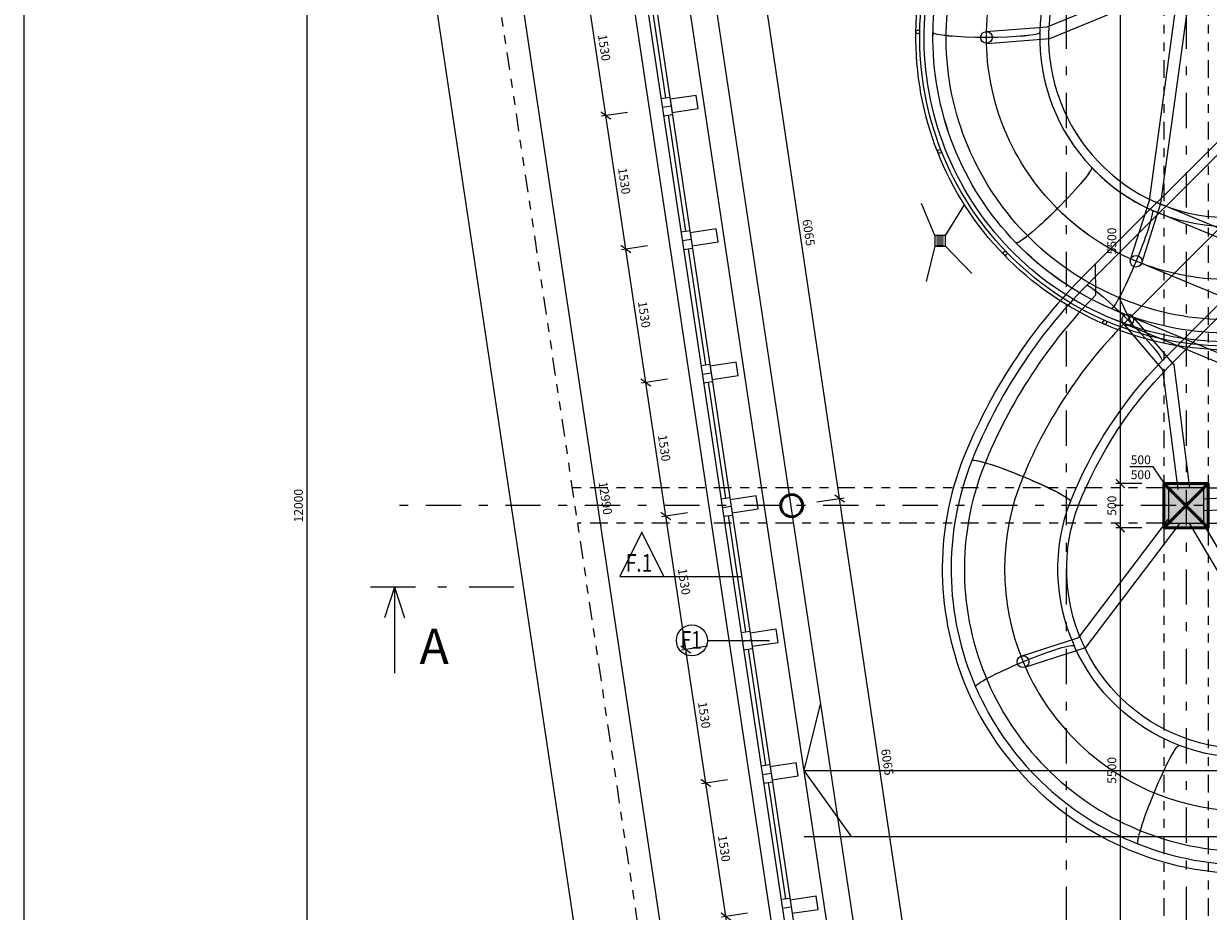
# Model space of a CAD drawing. Units: metres. Extents: x -30.3 to 60.1, y -45.1 to 37.9.
# Drawn here: x -30.3 to -16.9, y 14.6 to 24.7 of the extents above; entities that cross this region are included whole.
import ezdxf
from ezdxf.enums import TextEntityAlignment as Align

# ---------------------------------------------------------------- set-up
doc = ezdxf.new("R2010")
doc.units = ezdxf.units.M
doc.header["$LTSCALE"] = 0.4
doc.header["$PDMODE"] = 3
for name, pattern in [('DASHDOTX2', [2, 1, -0.5, 0, -0.5]), ('DIVIDE', [1.25, 0.5, -0.25, 0, -0.25, 0, -0.25]), ('ČERCHOVANÁ', [25.4, 12.7, -6.35, 0, -6.35])]:
    doc.linetypes.add(name, pattern=pattern)
doc.layers.get('0').update_dxf_attribs({"color": 20})
for name, color, linetype in [('bubliny', 6, 'Continuous'), ('gula', 4, 'Continuous'), ('koty II', 6, 'Continuous'), ('kóty', 6, 'Continuous'), ('rámeček', 6, 'Continuous'), ('tobogan', 8, 'Continuous'), ('šrafy', 13, 'Continuous')]:
    doc.layers.add(name, color=color, linetype=linetype)
for name, color, linetype, lineweight in [('osy', 8, 'Continuous', 13), ('půdorys_silně', 7, 'Continuous', 50), ('půdorys_slabě', 2, 'Continuous', 13), ('zařizováky_obklad', 8, 'Continuous', 13)]:
    doc.layers.add(name, color=color, linetype=linetype, lineweight=lineweight)
doc.styles.get("Standard").update_dxf_attribs({"font": 'isocp.shx'})
doc.styles.add('Tucne', font='isocpeur.ttf')
doc.dimstyles.get("Standard").update_dxf_attribs({"dimtxt": 0.1, "dimasz": 0.1, "dimexe": 0.05, "dimexo": 0, "dimgap": 0.033, "dimtad": 1, "dimdec": 0, "dimlfac": 1000, "dimrnd": 5, "dimzin": 1, "dimtxsty": 'Standard', "dimblk": 'ARCHTICK', "dimcen": 0.05, "dimdle": 0.05, "dimadec": 0, "dimazin": 0, "dimtfac": 1, "dimtdec": 0, "dimtofl": 0, "dimtmove": 2, "dimatfit": 3, "dimldrblk": 'OPEN', "dimfxl": 1, "dimarcsym": 0})

# ---------------------------------------------------------------- blocks, each defined once
blk = doc.blocks.new('_ArchTick')
at = {"color": 0, "linetype": 'ByBlock', "const_width": 0.15}
blk.add_lwpolyline([(-0.5, -0.5), (0.5, 0.5)], dxfattribs=at)
blk = doc.blocks.new('*D27')
at = {"layer": 'Defpoints', "color": 0}
for p in [(-26.282, 31.018), (-26.529, 30.981), (-20.743, -5.943)]:
    blk.add_point(p, dxfattribs=at)
at = {"layer": 'kóty', "color": 0, "lineweight": -2}
for p, q in [((-26.282, 31.018), (-26.579, 30.973)), ((-20.983, -6.029), (-26.537, 31.03)), ((-20.743, -5.943), (-21.04, -5.987))]:
    blk.add_line(p, q, dxfattribs=at)
at = {"layer": 'kóty', "color": 0, "lineweight": -2, "xscale": 0.1, "yscale": 0.1, "zscale": 0.1}
for p, rotation in [((-26.529, 30.981), 98.52254637294429), ((-20.991, -5.98), 278.5225463729443)]:
    blk.add_blockref('_ArchTick', p, dxfattribs=dict(at, rotation=rotation))
at = {"layer": 'kóty', "color": 0, "insert": (-23.678, 12.513), "char_height": 0.1, "attachment_point": 5, "rotation": 278.5225}
blk.add_mtext('37375', dxfattribs=at)
blk = doc.blocks.new('_Open')
at = {"color": 0, "linetype": 'ByBlock', "lineweight": -2}
for p, q in [((-1, 0.17), (0, 0)), ((-1, -0.17), (0, 0)), ((0, 0), (-1, 0))]:
    blk.add_line(p, q, dxfattribs=at)
blk = doc.blocks.new('tobogan')
at = {"layer": 'tobogan'}
for p, q in [((-1572, -574, 6036), (-200, -10, 6036)), ((-1541, -705, 6036), (-149, -133, 6036)), ((-414, -2543, 6036), (-92, -182, 6036)), ((-284, -2573, 6036), (40, -200, 6036)), ((-2267, -628, 6036), (-1572, -574, 6036)), ((-2256, -761, 6036), (-1541, -705, 6036)), ((-629, -3210, 6036), (-414, -2543, 6036)), ((-502, -3251, 6036), (-284, -2573, 6036)), ((-1021, -3612, 4884), (-1027, -3263)), ((-758, -3644), (-593, -3982)), ((-610, -3851, 6036), (-138, -4404, 6036)), ((-711, -3937, 6036), (-265, -4460, 6036)), ((-138, -4404, 6036), (41, -5800, 6036)), ((-265, -4460, 6036), (-91, -5817, 6036)), ((3203, -5606, 3048), (2539, -5822, 3048)), ((3244, -5733, 3048), (2563, -5954, 3048)), ((200, -5800), (-200, -6200)), ((-200, -5800), (200, -6200)), ((-200, -5800), (-200, -6200)), ((200, -5800), (-200, -5800)), ((2539, -5822, 3048), (194, -5925, 3048)), ((200, -6200), (200, -5800)), ((2563, -5954, 3048), (200, -6058, 3048)), ((-1214, -7494, 3872), (-200, -6154, 3872)), ((1581, -8555, 3460), (155, -6133, 3460)), ((-1133, -7607, 3872), (-68, -6200, 3872)), ((-200, -6200), (200, -6200)), ((1459, -8609, 3460), (41, -6200, 3460)), ((-1867, -7706, 3872), (-1214, -7494, 3872)), ((-1826, -7832, 3872), (-1133, -7607, 3872)), ((1802, -9234, 3460), (1581, -8555, 3460)), ((1675, -9275, 3460), (1459, -8609, 3460))]:
    blk.add_line(p, q, dxfattribs=at)
at = {"layer": 'tobogan', "elevation": 6036}
for points in [[(1104, -2131), (-660, -3894, 0.098617), (-1846, -5670, 0.198853), (-1846, -7769, 0.198906), (-361, -9254, 0.198903), (1738, -9254, 0.198907)], [(1738, -4185), (-565, -3230, -0.098505), (-1458, -2634, -0.198921), (-2261, -694, -0.198911), (-1458, 1246, -0.198861)], [(482, -3438, -0.198952), (-1458, -2634, -0.198924), (-2261, -694, -0.198914), (-1458, 1246, -0.198858)]]:
    blk.add_lwpolyline(points, format="xyb", dxfattribs=at)
at = {"layer": 'tobogan', "extrusion": (1.89549e-07, -0.087274, -0.996184), "elevation": -1191}
for points in [[(-3059, 740, 0.198912), (-1979, -1755, 0.198912)], [(-3016, 741, 0.198912), (-1949, -1724, 0.198912)], [(-2966, 742, 0.198912), (-1914, -1688, 0.198912)], [(-2866, 743, 0.198912), (-1845, -1616)], [(-2716, 746, 0.198912), (-1740, -1509, 0.198912)]]:
    blk.add_lwpolyline(points, format="xyb", dxfattribs=at)
at = {"layer": 'tobogan', "extrusion": (-2.73626e-07, -0.087273, -0.996184), "elevation": -2832}
blk.add_lwpolyline([(-2866, 887, 0.198912), (-1845, -1473)], format="xyb", dxfattribs=at)
at = {"layer": 'tobogan', "extrusion": (4.27795e-07, 0.136445, 0.990648), "elevation": 2785}
blk.add_lwpolyline([(989, -483, 0.198912), (1656, 1026)], format="xyb", dxfattribs=at)
at = {"layer": 'tobogan', "extrusion": (-2.96348e-07, 0.136447, 0.990647), "elevation": 1153}
for points in [[(989, -708, 0.198912), (1656, 801)], [(920, -636, 0.198912), (1556, 804, 0.198912)]]:
    blk.add_lwpolyline(points, format="xyb", dxfattribs=at)
at = {"layer": 'tobogan', "extrusion": (0.061717, -0.061716, -0.996184), "elevation": -1384}
for points in [[(-3691, 895, 0.198912), (-2611, -1600, 0.198912)], [(-3648, 896, 0.198912), (-2581, -1569, 0.198912)], [(-3598, 897, 0.198912), (-2547, -1533, 0.198912)], [(-3498, 898, 0.198912), (-2477, -1461)], [(-3349, 901, 0.198912), (-2373, -1354, 0.198912)]]:
    blk.add_lwpolyline(points, format="xyb", dxfattribs=at)
at = {"layer": 'tobogan', "extrusion": (0.061716, -0.061716, -0.996184), "elevation": -3025}
blk.add_lwpolyline([(-3498, 1042, 0.198912), (-2477, -1318)], format="xyb", dxfattribs=at)
at = {"layer": 'tobogan', "extrusion": (3.12107e-06, 0.995463, -0.095151), "elevation": -910}
blk.add_lwpolyline([(1656, 2825, 1), (2866, 2825)], format="xyb", dxfattribs=at)
blk.add_lwpolyline([(1656, 2825, 1), (2866, 2825)], format="xyb", dxfattribs=at)
at = {"layer": 'tobogan', "extrusion": (-2.16203e-06, 0.995463, -0.095151), "elevation": -753}
blk.add_lwpolyline([(1656, 1185, 1), (2866, 1185)], format="xyb", dxfattribs=at)
blk.add_lwpolyline([(1656, 1185, 1), (2866, 1185)], format="xyb", dxfattribs=at)
at = {"layer": 'tobogan', "extrusion": (-0.096493, 0.096493, 0.990645), "elevation": 2970}
blk.add_lwpolyline([(1621, -319, 0.198912), (2288, 1191)], format="xyb", dxfattribs=at)
at = {"layer": 'tobogan', "extrusion": (-0.096495, 0.096494, 0.990645), "elevation": 1338}
for points in [[(1621, -544, 0.198912), (2288, 966)], [(1552, -471, 0.198912), (2189, 968, 0.198912)]]:
    blk.add_lwpolyline(points, format="xyb", dxfattribs=at)
at = {"layer": 'tobogan', "extrusion": (-0.066895, -0.066857, 0.995518), "elevation": 5172}
for points in [[(1582, -295), (1582, -2800)], [(1682, -295), (1682, -2800)], [(2892, -295), (2892, -2800)], [(2992, -295), (2992, -2800)]]:
    blk.add_lwpolyline(points, dxfattribs=at)
at = {"layer": 'tobogan', "extrusion": (-0.136424, 5.66828e-07, 0.990651), "elevation": 1590}
for points in [[(2097, -790, 0.198912), (2733, 650, 0.198912)], [(2166, -862, 0.198912), (2833, 648)]]:
    blk.add_lwpolyline(points, format="xyb", dxfattribs=at)
at = {"layer": 'tobogan', "extrusion": (-0.703936, 0.703938, -0.094574), "elevation": -1065}
blk.add_lwpolyline([(2288, 3018, 1), (3498, 3018)], format="xyb", dxfattribs=at)
at = {"layer": 'tobogan', "extrusion": (-0.703898, 0.703899, -0.095151), "elevation": -1066}
blk.add_lwpolyline([(2288, 3017, 1), (3498, 3017)], format="xyb", dxfattribs=at)
at = {"layer": 'tobogan', "extrusion": (-0.703901, 0.703896, -0.095151), "elevation": -909}
blk.add_lwpolyline([(2288, 1377, 1), (3498, 1377)], format="xyb", dxfattribs=at)
blk.add_lwpolyline([(2288, 1377, 1), (3498, 1377)], format="xyb", dxfattribs=at)
at = {"layer": 'tobogan', "extrusion": (-0.115142, 0.047693, 0.992203), "elevation": 3101}
blk.add_lwpolyline([(2411, 228, 0.098491), (2596, 1051)], format="xyb", dxfattribs=at)
at = {"layer": 'tobogan', "extrusion": (-0.919738, 0.380969, -0.094574), "elevation": -957}
blk.add_lwpolyline([(2596, 3131, 1), (3806, 3131)], format="xyb", dxfattribs=at)
blk.add_lwpolyline([(2596, 3131, 1), (3806, 3131)], format="xyb", dxfattribs=at)
at = {"layer": 'tobogan', "extrusion": (-0.087384, 0.036193, 0.995517), "elevation": 3131}
for points in [[(2596, 3462), (2596, 957)], [(2496, 3462), (2496, 957)], [(3906, 3462), (3906, 957)], [(3806, 3462), (3806, 957)]]:
    blk.add_lwpolyline(points, dxfattribs=at)
at = {"layer": 'tobogan', "extrusion": (0.087265, -3.62578e-07, -0.996185), "elevation": -1620}
for points in [[(-3893, 571, 0.198912), (-2917, -1684, 0.198912)], [(-4043, 568, 0.198912), (-3021, -1792)], [(-4235, 565, 0.198912), (-3155, -1930, 0.198912)], [(-4193, 566, 0.198912), (-3126, -1900, 0.198912)], [(-4143, 567, 0.198912), (-3091, -1864, 0.198912)]]:
    blk.add_lwpolyline(points, format="xyb", dxfattribs=at)
at = {"layer": 'tobogan', "extrusion": (0.073825, -0.030579, -0.996802), "elevation": -3145}
blk.add_lwpolyline([(-3806, 911, 0.098491), (-3529, -373)], format="xyb", dxfattribs=at)
at = {"layer": 'tobogan', "extrusion": (-0.061948, -0.061948, 0.996155), "elevation": 5153}
for points in [[(1581, -2838, 0.098491), (2075, -5206, 0.098491)], [(1681, -2837, 0.098491), (2167, -5167)], [(1831, -2835, 0.098491), (2305, -5109, 0.098491)]]:
    blk.add_lwpolyline(points, format="xyb", dxfattribs=at)
at = {"layer": 'tobogan', "extrusion": (-0.703939, -0.703936, -0.094574), "elevation": 2801}
blk.add_lwpolyline([(1681, 5172, 1), (2891, 5172)], format="xyb", dxfattribs=at)
blk.add_lwpolyline([(1681, 5172, 1), (2891, 5172)], format="xyb", dxfattribs=at)
at = {"layer": 'tobogan', "extrusion": (0.077217, 0.077217, -0.99402), "elevation": -5213}
for points in [[(-3284, -4594, 0.098491), (-2891, -2724)], [(-3376, -4555, 0.098491), (-2991, -2723, 0.098491)]]:
    blk.add_lwpolyline(points, format="xyb", dxfattribs=at)
at = {"layer": 'tobogan', "extrusion": (-0.033401, -0.080636, 0.996184), "elevation": 5186}
for points in [[(-241, -5572, 0.198912), (811, -8002, 0.198912)], [(-141, -5571, 0.198912), (880, -7930)], [(9, -5568, 0.198912), (985, -7823, 0.198912)]]:
    blk.add_lwpolyline(points, format="xyb", dxfattribs=at)
at = {"layer": 'tobogan', "extrusion": (-0.380948, -0.919687, -0.095151), "elevation": 5529}
blk.add_lwpolyline([(-141, 5230, 1), (1069, 5230)], format="xyb", dxfattribs=at)
at = {"layer": 'tobogan', "extrusion": (-0.380969, -0.919738, -0.094574), "elevation": 5532}
blk.add_lwpolyline([(-141, 5227, 1), (1069, 5227)], format="xyb", dxfattribs=at)
at = {"layer": 'tobogan', "extrusion": (0.052222, 0.126075, -0.990645), "elevation": -5455}
for points in [[(-1736, -6816, 0.198912), (-1069, -5307)], [(-1805, -6744, 0.198912), (-1169, -5305, 0.198912)]]:
    blk.add_lwpolyline(points, format="xyb", dxfattribs=at)
at = {"layer": 'tobogan', "extrusion": (0.380948, -0.919688, -0.095151), "elevation": 6073}
blk.add_lwpolyline([(-5284, 5075, 1), (-4074, 5075)], format="xyb", dxfattribs=at)
blk.add_lwpolyline([(-5284, 5075, 1), (-4074, 5075)], format="xyb", dxfattribs=at)
at = {"layer": 'tobogan', "extrusion": (-0.052207, 0.126039, -0.990651), "elevation": -5323}
for points in [[(3407, -7367, 0.198912), (4074, -5857)], [(3338, -7295, 0.198912), (3974, -5855, 0.198912)]]:
    blk.add_lwpolyline(points, format="xyb", dxfattribs=at)
at = {"layer": 'tobogan', "extrusion": (0.033394, -0.080621, 0.996185), "elevation": 5027}
for points in [[(-5134, -6111, 0.198912), (-4158, -8366, 0.198912)], [(-5384, -6115, 0.198912), (-4332, -8545, 0.198912)], [(-5284, -6113, 0.198912), (-4262, -8474)]]:
    blk.add_lwpolyline(points, format="xyb", dxfattribs=at)
at = {"layer": 'tobogan', "extrusion": (-0.126065, 0.052218, -0.990647), "elevation": -4674}
for points in [[(7347, -4089, 0.198912), (7983, -2650, 0.198912)], [(7416, -4162, 0.198912), (8083, -2652)]]:
    blk.add_lwpolyline(points, format="xyb", dxfattribs=at)
at = {"layer": 'tobogan', "extrusion": (0.919688, -0.380947, -0.095151), "elevation": 2844}
blk.add_lwpolyline([(-9293, 4559, 1), (-8083, 4559)], format="xyb", dxfattribs=at)
blk.add_lwpolyline([(-9293, 4559, 1), (-8083, 4559)], format="xyb", dxfattribs=at)
at = {"layer": 'tobogan', "extrusion": (0.080632, -0.033399, 0.996184), "elevation": 4537}
for points in [[(-9143, -2878, 0.198912), (-8167, -5132, 0.198912)], [(-9293, -2880, 0.198912), (-8272, -5240)], [(-9393, -2882, 0.198912), (-8341, -5312, 0.198912)]]:
    blk.add_lwpolyline(points, format="xyb", dxfattribs=at)
at = {"layer": 'tobogan'}
for centre, radius in [((-3038, -631, 1239), 21.2), ((-2261, -694, 4800), 66.5), ((-2793, -1986, 1339), 21.2), ((-2049, -3140, 1445), 21.2), ((-565, -3230, 6756), 66.5), ((-660, -3894, 8433), 66.5), ((-921, -3923, 1544), 21.2), ((-1846, -7769, 8023), 66.5)]:
    blk.add_circle(centre, radius, dxfattribs=at)
blk = doc.blocks.new('*D838')
at = {"layer": 'Defpoints', "color": 0}
for p in [(-24.757, 25.693), (-24.545, 25.724), (-22.62, 12.875)]:
    blk.add_point(p, dxfattribs=at)
at = {"layer": 'kóty', "color": 0, "lineweight": -2}
for p, q in [((-24.545, 25.724), (-24.806, 25.685)), ((-22.825, 12.794), (-24.764, 25.742)), ((-22.62, 12.875), (-22.882, 12.836))]:
    blk.add_line(p, q, dxfattribs=at)
at = {"layer": 'kóty', "color": 0, "lineweight": -2, "xscale": 0.1, "yscale": 0.1, "zscale": 0.1}
for p, rotation in [((-24.757, 25.693), 98.51752617026692), ((-22.832, 12.844), 278.5175261702669)]:
    blk.add_blockref('_ArchTick', p, dxfattribs=dict(at, rotation=rotation))
at = {"layer": 'kóty', "color": 0, "insert": (-23.712, 19.28), "char_height": 0.1, "attachment_point": 5, "rotation": 278.5175}
blk.add_mtext('12990', dxfattribs=at)
blk = doc.blocks.new('*D850')
at = {"layer": 'Defpoints', "color": 0}
for p in [(-22.561, 16.054), (-22.317, 16.09), (-22.09, 14.577)]:
    blk.add_point(p, dxfattribs=at)
at = {"layer": 'kóty', "color": 0, "lineweight": -2}
for p, q in [((-22.327, 14.491), (-22.568, 16.103)), ((-22.317, 16.09), (-22.61, 16.046)), ((-22.09, 14.577), (-22.384, 14.533))]:
    blk.add_line(p, q, dxfattribs=at)
at = {"layer": 'kóty', "color": 0, "lineweight": -2, "xscale": 0.1, "yscale": 0.1, "zscale": 0.1}
for p, rotation in [((-22.561, 16.054), 98.5175261702664), ((-22.334, 14.541), 278.5175261702664)]:
    blk.add_blockref('_ArchTick', p, dxfattribs=dict(at, rotation=rotation))
at = {"layer": 'kóty', "color": 0, "insert": (-22.366, 15.31), "char_height": 0.1, "attachment_point": 5, "rotation": 278.5175}
blk.add_mtext('1530', dxfattribs=at)
blk = doc.blocks.new('*D851')
at = {"layer": 'Defpoints', "color": 0}
for p in [(-22.543, 17.603), (-22.788, 17.566), (-22.317, 16.09)]:
    blk.add_point(p, dxfattribs=at)
at = {"layer": 'kóty', "color": 0, "lineweight": -2}
for p, q in [((-22.543, 17.603), (-22.837, 17.559)), ((-22.554, 16.004), (-22.795, 17.616)), ((-22.317, 16.09), (-22.61, 16.046))]:
    blk.add_line(p, q, dxfattribs=at)
at = {"layer": 'kóty', "color": 0, "lineweight": -2, "xscale": 0.1, "yscale": 0.1, "zscale": 0.1}
for p, rotation in [((-22.788, 17.566), 98.5175261702664), ((-22.561, 16.054), 278.5175261702664)]:
    blk.add_blockref('_ArchTick', p, dxfattribs=dict(at, rotation=rotation))
at = {"layer": 'kóty', "color": 0, "insert": (-22.592, 16.822), "char_height": 0.1, "attachment_point": 5, "rotation": 278.5175}
blk.add_mtext('1530', dxfattribs=at)
blk = doc.blocks.new('*D852')
at = {"layer": 'Defpoints', "color": 0}
for p in [(-23.014, 19.079), (-22.77, 19.116), (-22.543, 17.603)]:
    blk.add_point(p, dxfattribs=at)
at = {"layer": 'kóty', "color": 0, "lineweight": -2}
for p, q in [((-22.77, 19.116), (-23.064, 19.072)), ((-22.78, 17.517), (-23.022, 19.129)), ((-22.543, 17.603), (-22.837, 17.559))]:
    blk.add_line(p, q, dxfattribs=at)
at = {"layer": 'kóty', "color": 0, "lineweight": -2, "xscale": 0.1, "yscale": 0.1, "zscale": 0.1}
for p, rotation in [((-23.014, 19.079), 98.5175261702664), ((-22.788, 17.566), 278.5175261702664)]:
    blk.add_blockref('_ArchTick', p, dxfattribs=dict(at, rotation=rotation))
at = {"layer": 'kóty', "color": 0, "insert": (-22.819, 18.335), "char_height": 0.1, "attachment_point": 5, "rotation": 278.5175}
blk.add_mtext('1530', dxfattribs=at)
blk = doc.blocks.new('*D853')
at = {"layer": 'Defpoints', "color": 0}
for p in [(-23.241, 20.592), (-22.996, 20.629), (-22.77, 19.116)]:
    blk.add_point(p, dxfattribs=at)
at = {"layer": 'kóty', "color": 0, "lineweight": -2}
for p, q in [((-22.996, 20.629), (-23.29, 20.585)), ((-23.007, 19.03), (-23.248, 20.642)), ((-22.77, 19.116), (-23.064, 19.072))]:
    blk.add_line(p, q, dxfattribs=at)
at = {"layer": 'kóty', "color": 0, "lineweight": -2, "xscale": 0.1, "yscale": 0.1, "zscale": 0.1}
for p, rotation in [((-23.241, 20.592), 98.5175261702664), ((-23.014, 19.079), 278.5175261702664)]:
    blk.add_blockref('_ArchTick', p, dxfattribs=dict(at, rotation=rotation))
at = {"layer": 'kóty', "color": 0, "insert": (-23.045, 19.848), "char_height": 0.1, "attachment_point": 5, "rotation": 278.5175}
blk.add_mtext('1530', dxfattribs=at)
blk = doc.blocks.new('*D854')
at = {"layer": 'Defpoints', "color": 0}
for p in [(-23.467, 22.105), (-23.223, 22.141), (-22.996, 20.629)]:
    blk.add_point(p, dxfattribs=at)
at = {"layer": 'kóty', "color": 0, "lineweight": -2}
for p, q in [((-23.233, 20.543), (-23.475, 22.154)), ((-23.223, 22.141), (-23.517, 22.097)), ((-22.996, 20.629), (-23.29, 20.585))]:
    blk.add_line(p, q, dxfattribs=at)
at = {"layer": 'kóty', "color": 0, "lineweight": -2, "xscale": 0.1, "yscale": 0.1, "zscale": 0.1}
for p, rotation in [((-23.467, 22.105), 98.5175261702664), ((-23.241, 20.592), 278.5175261702664)]:
    blk.add_blockref('_ArchTick', p, dxfattribs=dict(at, rotation=rotation))
at = {"layer": 'kóty', "color": 0, "insert": (-23.272, 21.361), "char_height": 0.1, "attachment_point": 5, "rotation": 278.5175}
blk.add_mtext('1530', dxfattribs=at)
blk = doc.blocks.new('*D855')
at = {"layer": 'Defpoints', "color": 0}
for p in [(-23.449, 23.654), (-23.694, 23.618), (-23.223, 22.141)]:
    blk.add_point(p, dxfattribs=at)
at = {"layer": 'kóty', "color": 0, "lineweight": -2}
for p, q in [((-23.449, 23.654), (-23.743, 23.61)), ((-23.46, 22.055), (-23.701, 23.667)), ((-23.223, 22.141), (-23.517, 22.097))]:
    blk.add_line(p, q, dxfattribs=at)
at = {"layer": 'kóty', "color": 0, "lineweight": -2, "xscale": 0.1, "yscale": 0.1, "zscale": 0.1}
for p, rotation in [((-23.694, 23.618), 98.5175261702664), ((-23.467, 22.105), 278.5175261702664)]:
    blk.add_blockref('_ArchTick', p, dxfattribs=dict(at, rotation=rotation))
at = {"layer": 'kóty', "color": 0, "insert": (-23.498, 22.874), "char_height": 0.1, "attachment_point": 5, "rotation": 278.5175}
blk.add_mtext('1530', dxfattribs=at)
blk = doc.blocks.new('*D856')
at = {"layer": 'Defpoints', "color": 0}
for p in [(-23.92, 25.13), (-23.676, 25.167), (-23.449, 23.654)]:
    blk.add_point(p, dxfattribs=at)
at = {"layer": 'kóty', "color": 0, "lineweight": -2}
for p, q in [((-23.676, 25.167), (-23.97, 25.123)), ((-23.686, 23.568), (-23.928, 25.18)), ((-23.449, 23.654), (-23.743, 23.61))]:
    blk.add_line(p, q, dxfattribs=at)
at = {"layer": 'kóty', "color": 0, "lineweight": -2, "xscale": 0.1, "yscale": 0.1, "zscale": 0.1}
for p, rotation in [((-23.92, 25.13), 98.5175261702664), ((-23.694, 23.618), 278.5175261702664)]:
    blk.add_blockref('_ArchTick', p, dxfattribs=dict(at, rotation=rotation))
at = {"layer": 'kóty', "color": 0, "insert": (-23.725, 24.386), "char_height": 0.1, "attachment_point": 5, "rotation": 278.5175}
blk.add_mtext('1530', dxfattribs=at)
blk = doc.blocks.new('*D1018')
at = {"layer": 'Defpoints', "color": 0}
for p in [(-17.622, 24.947), (-17.866, 19.447), (-17.622, 19.447)]:
    blk.add_point(p, dxfattribs=at)
at = {"layer": 'kóty', "color": 0, "lineweight": -2}
for p, q in [((-17.866, 24.997), (-17.866, 19.397)), ((-17.622, 24.947), (-17.916, 24.947)), ((-17.622, 19.447), (-17.916, 19.447))]:
    blk.add_line(p, q, dxfattribs=at)
at = {"layer": 'kóty', "color": 0, "lineweight": -2, "xscale": 0.1, "yscale": 0.1, "zscale": 0.1}
for p, rotation in [((-17.866, 24.947), 90), ((-17.866, 19.447), 270)]:
    blk.add_blockref('_ArchTick', p, dxfattribs=dict(at, rotation=rotation))
at = {"layer": 'kóty', "color": 0, "insert": (-17.949, 22.197), "char_height": 0.1, "attachment_point": 5, "rotation": 90}
blk.add_mtext('5500', dxfattribs=at)
blk = doc.blocks.new('*D1019')
at = {"layer": 'Defpoints', "color": 0}
for p in [(-17.622, 19.447), (-17.866, 18.947), (-17.622, 18.947)]:
    blk.add_point(p, dxfattribs=at)
at = {"layer": 'kóty', "color": 0, "lineweight": -2}
for p, q in [((-17.866, 19.497), (-17.866, 18.897)), ((-17.622, 19.447), (-17.916, 19.447)), ((-17.622, 18.947), (-17.916, 18.947))]:
    blk.add_line(p, q, dxfattribs=at)
at = {"layer": 'kóty', "color": 0, "lineweight": -2, "xscale": 0.1, "yscale": 0.1, "zscale": 0.1}
for p, rotation in [((-17.866, 19.447), 90), ((-17.866, 18.947), 270)]:
    blk.add_blockref('_ArchTick', p, dxfattribs=dict(at, rotation=rotation))
at = {"layer": 'kóty', "color": 0, "insert": (-17.949, 19.197), "char_height": 0.1, "attachment_point": 5, "rotation": 90}
blk.add_mtext('500', dxfattribs=at)
blk = doc.blocks.new('*D1020')
at = {"layer": 'Defpoints', "color": 0}
for p in [(-17.622, 18.947), (-17.866, 13.447), (-17.622, 13.447)]:
    blk.add_point(p, dxfattribs=at)
at = {"layer": 'kóty', "color": 0, "lineweight": -2}
for p, q in [((-17.622, 18.947), (-17.916, 18.947)), ((-17.866, 18.997), (-17.866, 13.397)), ((-17.622, 13.447), (-17.916, 13.447))]:
    blk.add_line(p, q, dxfattribs=at)
at = {"layer": 'kóty', "color": 0, "lineweight": -2, "xscale": 0.1, "yscale": 0.1, "zscale": 0.1}
for p, rotation in [((-17.866, 18.947), 90), ((-17.866, 13.447), 270)]:
    blk.add_blockref('_ArchTick', p, dxfattribs=dict(at, rotation=rotation))
at = {"layer": 'kóty', "color": 0, "insert": (-17.949, 16.197), "char_height": 0.1, "attachment_point": 5, "rotation": 90}
blk.add_mtext('5500', dxfattribs=at)
blk = doc.blocks.new('*D1341')
at = {"layer": 'Defpoints', "color": 0}
for p in [(-21.304, 19.239), (-21.046, 19.278), (-20.405, 13.239)]:
    blk.add_point(p, dxfattribs=at)
at = {"layer": 'koty II', "color": 0, "lineweight": -2}
for p, q in [((-20.147, 13.227), (-21.053, 19.327)), ((-21.304, 19.239), (-20.996, 19.285)), ((-20.405, 13.239), (-20.105, 13.284))]:
    blk.add_line(p, q, dxfattribs=at)
at = {"layer": 'koty II', "color": 0, "lineweight": -2, "xscale": 0.1, "yscale": 0.1, "zscale": 0.1}
for p, rotation in [((-21.046, 19.278), 98.44741674077495), ((-20.154, 13.277), 278.4474167407749)]:
    blk.add_blockref('_ArchTick', p, dxfattribs=dict(at, rotation=rotation))
at = {"layer": 'koty II', "color": 0, "insert": (-20.518, 16.289), "char_height": 0.1, "attachment_point": 5, "rotation": 278.4474}
blk.add_mtext('6065', dxfattribs=at)
blk = doc.blocks.new('*D1342')
at = {"layer": 'Defpoints', "color": 0}
for p in [(-22.202, 25.239), (-21.937, 25.279), (-21.304, 19.239)]:
    blk.add_point(p, dxfattribs=at)
at = {"layer": 'koty II', "color": 0, "lineweight": -2}
for p, q in [((-22.202, 25.239), (-21.888, 25.286)), ((-21.038, 19.228), (-21.944, 25.328)), ((-21.304, 19.239), (-20.996, 19.285))]:
    blk.add_line(p, q, dxfattribs=at)
at = {"layer": 'koty II', "color": 0, "lineweight": -2, "xscale": 0.1, "yscale": 0.1, "zscale": 0.1}
for p, rotation in [((-21.937, 25.279), 98.44741674077495), ((-21.046, 19.278), 278.4474167407749)]:
    blk.add_blockref('_ArchTick', p, dxfattribs=dict(at, rotation=rotation))
at = {"layer": 'koty II', "color": 0, "insert": (-21.409, 22.29), "char_height": 0.1, "attachment_point": 5, "rotation": 278.4474}
blk.add_mtext('6065', dxfattribs=at)
blk = doc.blocks.new('*D1382')
at = {"layer": 'Defpoints', "color": 0}
for p in [(-26.836, 25.197), (-27.08, 13.197), (-26.836, 13.197)]:
    blk.add_point(p, dxfattribs=at)
at = {"layer": 'koty II', "color": 0, "lineweight": -2}
for p, q in [((-27.08, 25.247), (-27.08, 13.147)), ((-26.836, 25.197), (-27.13, 25.197)), ((-26.836, 13.197), (-27.13, 13.197))]:
    blk.add_line(p, q, dxfattribs=at)
at = {"layer": 'koty II', "color": 0, "lineweight": -2, "xscale": 0.1, "yscale": 0.1, "zscale": 0.1}
for p, rotation in [((-27.08, 25.197), 90), ((-27.08, 13.197), 270)]:
    blk.add_blockref('_ArchTick', p, dxfattribs=dict(at, rotation=rotation))
at = {"layer": 'koty II', "color": 0, "insert": (-27.163, 19.197), "char_height": 0.1, "attachment_point": 5, "rotation": 90}
blk.add_mtext('12000', dxfattribs=at)

msp = doc.modelspace()

# ---------------------------------------------------------------- hatches: boundary and pattern name
at = {"layer": 'šrafy'}
msp.add_hatch(color=256, dxfattribs=at).paths.add_polyline_path([(-17.3718, 19.4472), (-16.8718, 19.4472), (-16.8718, 18.9472), (-17.3718, 18.9472)])

# ---------------------------------------------------------------- linework, layer by layer
at = {"layer": 'bubliny', "linetype": 'Continuous'}
for points in [[(-23.536, 18.3948), (-23.036, 18.3948), (-23.286, 18.8948), (-23.536, 18.3948)], [(-23.036, 18.3948), (-22.1562, 18.3948)], [(-22.5433, 17.6698), (-21.8413, 17.6698)]]:
    msp.add_lwpolyline(points, dxfattribs=at)
msp.add_circle((-22.7188, 17.6698), 0.1756, dxfattribs=at)
at = {"layer": 'Defpoints'}
msp.add_lwpolyline([(-30.2885, 36.4536), (-30.2885, -5.5464), (-0.5885, -5.5464), (-0.5885, 36.4536), (-30.2885, 36.4536)], dxfattribs=at)
at = {"layer": 'gula'}
for p, q in [((-21.449, 16.1972), (-14.1129, 16.1973)), ((-21.449, 15.4472), (-14.1129, 15.4473))]:
    msp.add_line(p, q, dxfattribs=at)
for points in [[(-19.9676, 22.2572), (-20.1175, 22.6218)], [(-19.8476, 22.2572), (-19.6298, 22.6044)], [(-19.9676, 22.2572), (-19.9676, 22.1372), (-19.8476, 22.1372), (-19.8476, 22.2572), (-19.9676, 22.2572)], [(-19.9499, 22.2419), (-19.869, 22.2419)], [(-19.9499, 22.2192), (-19.869, 22.2192)], [(-19.9499, 22.1965), (-19.869, 22.1965)], [(-19.9499, 22.1738), (-19.869, 22.1738)], [(-19.9499, 22.1511), (-19.869, 22.1511)], [(-19.9676, 22.1372), (-20.0669, 21.7391)], [(-19.8476, 22.1372), (-19.5491, 21.828)], [(-21.449, 16.1972), (-21.2619, 16.9472)], [(-20.9102, 15.4472), (-21.449, 16.1972)]]:
    msp.add_lwpolyline(points, dxfattribs=at)
at = {"layer": 'kóty', "color": 7, "linetype": 'ČERCHOVANÁ', "ltscale": 0.1}
msp.add_line((-24.7355, 18.2722), (-26.3986, 18.2722), dxfattribs=at)
at = {"layer": 'kóty'}
msp.add_lwpolyline([(-17.3639, 19.4472), (-17.4927, 19.6353), (-17.7588, 19.6353)], dxfattribs=at)
at = {"layer": 'kóty', "color": 7}
for points in [[(-26.0885, 18.2722), (-26.2031, 17.9239)], [(-26.0885, 18.2722), (-26.0885, 17.2996)], [(-26.0885, 18.2722), (-25.9738, 17.9239)]]:
    msp.add_lwpolyline(points, dxfattribs=at)
at = {"layer": 'kóty', "linetype": 'Continuous'}
msp.add_lwpolyline([(-22.5433, 17.6698), (-21.8413, 17.6698)], dxfattribs=at)
msp.add_circle((-22.7188, 17.6698), 0.1756, dxfattribs=at)
at = {"layer": 'osy', "linetype": 'DASHDOTX2', "flags": 128}
for points in [[(-18.4792, 34.6754), (-18.4792, -24.5516)], [(-17.1218, 34.6754), (-17.1218, -24.5516)], [(24.1676, 19.1972), (-26.0382, 19.1972)]]:
    msp.add_lwpolyline(points, dxfattribs=at)
at = {"layer": 'půdorys_silně'}
for points in [[(-17.3718, 19.4472), (-16.8718, 19.4472), (-16.8718, 18.9472), (-17.3718, 18.9472), (-17.3718, 19.4472)], [(-17.3718, 19.4472), (-16.8718, 18.9472)], [(-17.3718, 18.9472), (-16.8718, 19.4472)]]:
    msp.add_lwpolyline(points, dxfattribs=at)
msp.add_circle((-21.5874, 19.1972), 0.125, dxfattribs=at)
at = {"layer": 'půdorys_slabě', "linetype": 'DIVIDE'}
for p, q in [((-25.9553, 31.9472), (-20.4216, -5.0028)), ((-17.3718, 24.9472), (-17.3718, 19.4472)), ((-16.8718, 24.9472), (-16.8718, 19.4472)), ((-17.3718, 19.3972), (-24.0758, 19.3972)), ((-16.8718, 19.3972), (6.5282, 19.3972)), ((-17.3718, 18.9972), (-24.0159, 18.9972)), ((-17.3718, 18.9472), (-17.3718, 13.4472)), ((-16.8718, 18.9972), (6.5282, 18.9972)), ((-16.8718, 18.9472), (-16.8718, 13.4472))]:
    msp.add_line(p, q, dxfattribs=at)
at = {"layer": 'půdorys_slabě', "color": 4, "linetype": 'Continuous'}
msp.add_line((-18.0007, -4.8028), (-23.4286, 31.4416), dxfattribs=at)
at = {"layer": 'půdorys_slabě', "linetype": 'Continuous'}
for p, q in [((-23.4324, 25.2288), (-21.6125, 13.077)), ((-23.2841, 25.251), (-21.4642, 13.0992)), ((-23.1926, 25.3153), (-21.3579, 13.0646)), ((-23.2161, 25.1348), (-23.0192, 23.8198)), ((-23.0686, 23.8124), (-22.9697, 23.8272)), ((-23.0538, 23.7135), (-22.9549, 23.7283)), ((-23.039, 23.6146), (-22.9401, 23.6294)), ((-22.9896, 23.622), (-22.7926, 22.307)), ((-22.8421, 22.2996), (-22.7432, 22.3144)), ((-22.8273, 22.2007), (-22.7284, 22.2155)), ((-22.8125, 22.1018), (-22.7136, 22.1166)), ((-22.763, 22.1092), (-22.5661, 20.7942)), ((-22.6155, 20.7868), (-22.5166, 20.8016)), ((-22.6007, 20.6879), (-22.5018, 20.7027)), ((-22.5859, 20.589), (-22.487, 20.6038)), ((-22.5364, 20.5964), (-22.3395, 19.2814)), ((-22.389, 19.274), (-22.2901, 19.2888)), ((-22.3741, 19.1751), (-22.2752, 19.1899)), ((-22.3593, 19.0762), (-22.2604, 19.091)), ((-22.3099, 19.0836), (-22.1129, 17.7686)), ((-22.1624, 17.7612), (-22.0635, 17.776)), ((-22.1476, 17.6623), (-22.0487, 17.6771)), ((-22.1328, 17.5634), (-22.0339, 17.5782)), ((-22.0833, 17.5708), (-21.8864, 16.2558)), ((-21.9358, 16.2484), (-21.8369, 16.2632)), ((-21.921, 16.1495), (-21.8221, 16.1643)), ((-21.9062, 16.0506), (-21.8073, 16.0654)), ((-21.8568, 16.058), (-21.6598, 14.743)), ((-21.7093, 14.7356), (-21.6104, 14.7504)), ((-21.6945, 14.6367), (-21.5956, 14.6515))]:
    msp.add_line(p, q, dxfattribs=at)
at = {"layer": 'půdorys_slabě'}
for points in [[(-22.6694, 23.8469), (-22.966, 23.8025), (-22.9438, 23.6542), (-22.6471, 23.6986)], [(-22.4428, 22.3341), (-22.7395, 22.2897), (-22.7173, 22.1414), (-22.4206, 22.1858)], [(-22.2162, 20.8213), (-22.5129, 20.7769), (-22.4907, 20.6286), (-22.194, 20.673)], [(-21.9897, 19.3085), (-22.2864, 19.2641), (-22.2641, 19.1158), (-21.9675, 19.1602)], [(-21.7631, 17.7957), (-22.0598, 17.7513), (-22.0376, 17.603), (-21.7409, 17.6474)], [(-21.5365, 16.2829), (-21.8332, 16.2385), (-21.811, 16.0902), (-21.5143, 16.1346)], [(-21.31, 14.7701), (-21.6067, 14.7257), (-21.5845, 14.5774), (-21.2878, 14.6218)]]:
    msp.add_lwpolyline(points, close=True, dxfattribs=at)
at = {"layer": 'zařizováky_obklad'}
msp.add_line((-18.2712, -5.0216), (-23.7253, 31.3972), dxfattribs=at)

# ---------------------------------------------------------------- block references
at = {"layer": 'tobogan', "xscale": 0.001, "yscale": 0.001, "zscale": 0.001}
msp.add_blockref('tobogan', (-17.1218, 25.1972), dxfattribs=at)

# ---------------------------------------------------------------- texts
at = {"layer": 'bubliny', "color": 2, "oblique": 10, "width": 0.8}
msp.add_text('F.1', height=0.2, rotation=359.66461, dxfattribs=at).set_placement((-23.3178, 18.4484), align=Align.CENTER)
msp.add_text('F1', height=0.2, rotation=359.66461, dxfattribs=at).set_placement((-22.8489, 17.5761))
at = {"layer": 'kóty'}
for p in [(-17.7478, 19.6663), (-17.7478, 19.4975)]:
    msp.add_text('500', height=0.1, dxfattribs=at).set_placement(p)
at = {"layer": 'kóty', "color": 2, "oblique": 10, "width": 0.8}
msp.add_text('F1', height=0.2, rotation=359.66461, dxfattribs=at).set_placement((-22.8489, 17.5761))
at = {"layer": 'rámeček', "color": 7, "style": 'Tucne'}
msp.add_text('A', height=0.4, dxfattribs=at).set_placement((-25.8044, 17.4027))

# ---------------------------------------------------------------- dimensions: what is measured, and where the dimension line sits
at = {"layer": 'koty II'}
for base, p1, p2, angle, picture, middle in [((-27.0796, 13.1972), (-26.8358, 25.1972), (-26.8358, 13.1972), 90, '*D1382', (-27.1626, 19.1972)), ((-21.937, 25.2787), (-21.3036, 19.2393), (-22.2022, 25.2393), 278.44742, '*D1342', (-21.4093, 22.2904)), ((-21.0457, 19.2776), (-20.4051, 13.2393), (-21.3036, 19.2393), 278.44742, '*D1341', (-20.518, 16.2893))]:
    dim = msp.add_linear_dim(base=base, p1=p1, p2=p2, angle=angle, dimstyle='standard', dxfattribs=at)
    dim.commit()
    dim.dimension.update_dxf_attribs({"geometry": picture, "text_midpoint": middle})
at = {"layer": 'kóty'}
dim = msp.add_aligned_dim(p1=(-20.7435, -5.9427), p2=(-26.2821, 31.0179), distance=0.25, dimstyle='standard', dxfattribs=at)
dim.commit()
dim.dimension.update_dxf_attribs({"geometry": '*D27', "text_midpoint": (-23.6779, 12.5128)})
for base, p1, p2, angle, picture, middle in [((-24.7567, 25.6925), (-22.6203, 12.8755), (-24.5446, 25.7243), 278.51753, '*D838', (-23.7125, 19.2804)), ((-23.9204, 25.1305), (-23.4494, 23.6543), (-23.676, 25.1671), 278.51753, '*D856', (-23.725, 24.3864)), ((-17.8661, 19.4472), (-17.6218, 24.9472), (-17.6218, 19.4472), 90, '*D1018', (-17.9491, 22.1972)), ((-23.6938, 23.6177), (-23.2229, 22.1415), (-23.4494, 23.6543), 278.51753, '*D855', (-23.4985, 22.8736)), ((-23.4673, 22.1049), (-22.9963, 20.6287), (-23.2229, 22.1415), 278.51753, '*D854', (-23.2719, 21.3608)), ((-23.2407, 20.5921), (-22.7697, 19.1159), (-22.9963, 20.6287), 278.51753, '*D853', (-23.0453, 19.848)), ((-17.8661, 18.9472), (-17.6218, 19.4472), (-17.6218, 18.9472), 90, '*D1019', (-17.9491, 19.1972)), ((-23.0141, 19.0793), (-22.5432, 17.6031), (-22.7697, 19.1159), 278.51753, '*D852', (-22.8188, 18.3352)), ((-17.8661, 13.4472), (-17.6218, 18.9472), (-17.6218, 13.4472), 90, '*D1020', (-17.9491, 16.1972)), ((-22.7876, 17.5665), (-22.3166, 16.0903), (-22.5432, 17.6031), 278.51753, '*D851', (-22.5922, 16.8224)), ((-22.561, 16.0537), (-22.09, 14.5775), (-22.3166, 16.0903), 278.51753, '*D850', (-22.3656, 15.3096))]:
    dim = msp.add_linear_dim(base=base, p1=p1, p2=p2, angle=angle, dimstyle='standard', dxfattribs=at)
    dim.commit()
    dim.dimension.update_dxf_attribs({"geometry": picture, "text_midpoint": middle})

doc.saveas('drawing.dxf')
